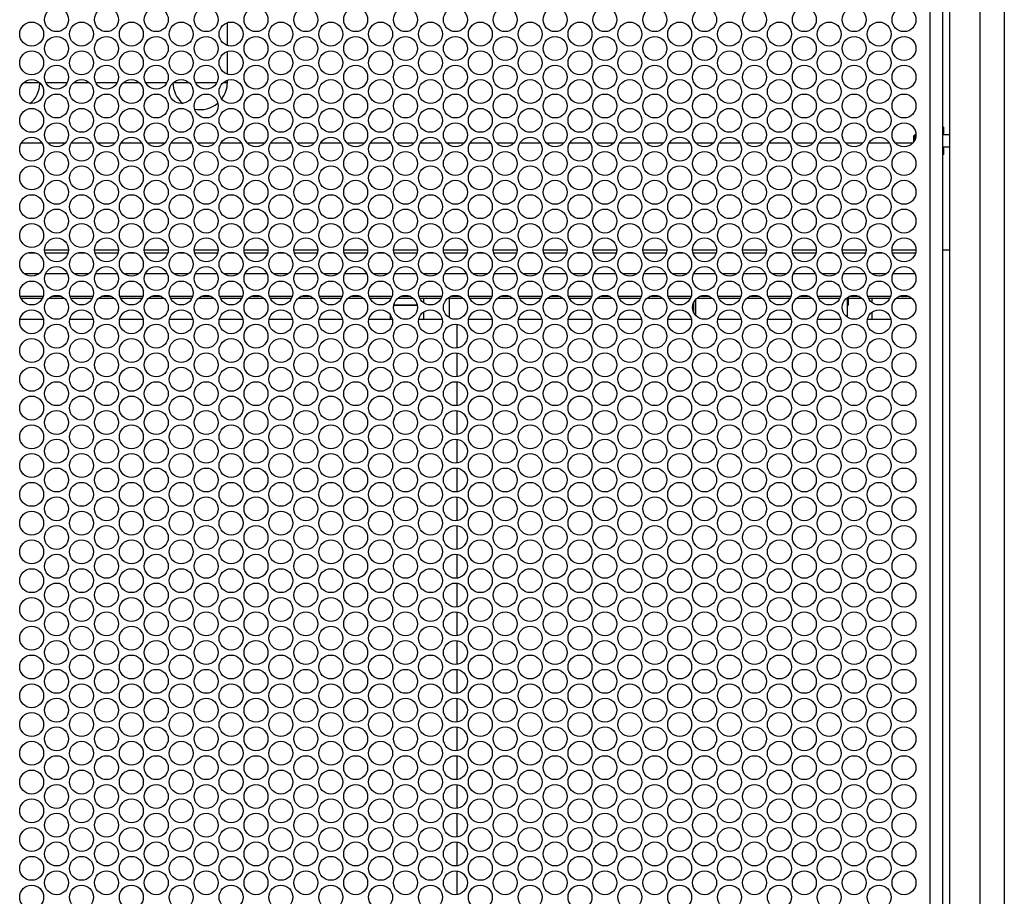
# Model space of a CAD drawing. Units: millimetres. Extents: x 125 to 7300, y 125 to 5128.
# Drawn here: x 2523 to 2849, y 2811 to 3101 of the extents above; entities that cross this region are included whole.
import ezdxf

# ---------------------------------------------------------------- set-up
doc = ezdxf.new("R2010")
doc.units = ezdxf.units.MM
doc.header["$LTSCALE"] = 25

msp = doc.modelspace()

# ---------------------------------------------------------------- linework, layer by layer
at = {"color": 7, "linetype": 'Continuous', "lineweight": 25}
for p, q in [((2840.75, 2263.9), (2840.75, 3347.9)), ((2848.75, 3347.9), (2848.75, 2263.9)), ((2830.75, 2273.9), (2830.75, 3337.9)), ((2828.25, 3332.69), (2828.25, 2279.1)), ((2824.25, 2280.4), (2824.25, 3331.4)), ((2591.75, 3092.49), (2591.75, 3100.02)), ((2591.75, 3082.97), (2591.75, 3090.5)), ((2524.47, 3080.25), (2529.56, 3080.25)), ((2531.69, 3080.25), (2538.82, 3080.25)), ((2540.96, 3080.25), (2546.05, 3080.25)), ((2548.18, 3080.25), (2555.31, 3080.25)), ((2557.45, 3080.25), (2562.54, 3080.25)), ((2564.67, 3080.25), (2571.8, 3080.25)), ((2573.94, 3080.25), (2579.02, 3080.25)), ((2581.16, 3080.25), (2588.29, 3080.25)), ((2590.43, 3080.25), (2591.75, 3080.25)), ((2591.75, 3080.25), (2591.75, 3080.98)), ((2828.25, 3065.4), (2828.7, 3065.4)), ((2828.7, 3063.45), (2828.7, 3065.4)), ((2819.14, 3062.9), (2818.75, 3062.51)), ((2818.75, 3062.51), (2818.75, 3060.57)), ((2819.53, 3062.9), (2819.14, 3062.9)), ((2819.14, 3062.9), (2819.14, 3061.21)), ((2828.61, 3063.28), (2828.25, 3063.28)), ((2828.25, 3063.25), (2828.5, 3063.25)), ((2830.75, 3062.9), (2828.25, 3062.9)), ((2523.64, 3060.25), (2530.39, 3060.25)), ((2532.35, 3060.25), (2538.17, 3060.25)), ((2540.13, 3060.25), (2546.88, 3060.25)), ((2548.84, 3060.25), (2554.66, 3060.25)), ((2556.62, 3060.25), (2563.36, 3060.25)), ((2565.33, 3060.25), (2571.15, 3060.25)), ((2573.11, 3060.25), (2579.85, 3060.25)), ((2581.81, 3060.25), (2587.64, 3060.25)), ((2589.6, 3060.25), (2596.34, 3060.25)), ((2598.3, 3060.25), (2604.13, 3060.25)), ((2606.09, 3060.25), (2612.83, 3060.25)), ((2614.79, 3060.25), (2620.62, 3060.25)), ((2622.58, 3060.25), (2629.32, 3060.25)), ((2631.28, 3060.25), (2637.1, 3060.25)), ((2639.07, 3060.25), (2645.81, 3060.25)), ((2647.77, 3060.25), (2653.59, 3060.25)), ((2655.55, 3060.25), (2662.3, 3060.25)), ((2664.26, 3060.25), (2670.08, 3060.25)), ((2672.04, 3060.25), (2678.79, 3060.25)), ((2680.75, 3060.25), (2686.57, 3060.25)), ((2688.53, 3060.25), (2695.28, 3060.25)), ((2697.24, 3060.25), (2703.06, 3060.25)), ((2705.02, 3060.25), (2711.77, 3060.25)), ((2713.73, 3060.25), (2719.55, 3060.25)), ((2721.51, 3060.25), (2728.26, 3060.25)), ((2730.22, 3060.25), (2736.04, 3060.25)), ((2738, 3060.25), (2744.75, 3060.25)), ((2746.71, 3060.25), (2752.53, 3060.25)), ((2754.49, 3060.25), (2761.23, 3060.25)), ((2763.2, 3060.25), (2769.02, 3060.25)), ((2770.98, 3060.25), (2777.72, 3060.25)), ((2779.68, 3060.25), (2785.51, 3060.25)), ((2787.47, 3060.25), (2794.21, 3060.25)), ((2796.17, 3060.25), (2802, 3060.25)), ((2803.96, 3060.25), (2810.7, 3060.25)), ((2812.66, 3060.25), (2818.48, 3060.25)), ((2828.25, 3058.9), (2830.75, 3058.9)), ((2828.5, 3058.55), (2828.25, 3058.55)), ((2828.25, 3058.51), (2828.61, 3058.51)), ((2828.7, 3056.4), (2828.7, 3058.35)), ((2828.7, 3056.4), (2828.25, 3056.4)), ((2531.3, 3024.9), (2539.22, 3024.9)), ((2547.79, 3024.9), (2555.71, 3024.9)), ((2564.28, 3024.9), (2572.2, 3024.9)), ((2580.77, 3024.9), (2588.69, 3024.9)), ((2597.26, 3024.9), (2605.17, 3024.9)), ((2613.74, 3024.9), (2621.66, 3024.9)), ((2630.23, 3024.9), (2638.15, 3024.9)), ((2646.72, 3024.9), (2654.64, 3024.9)), ((2663.21, 3024.9), (2671.13, 3024.9)), ((2679.7, 3024.9), (2687.62, 3024.9)), ((2696.19, 3024.9), (2704.11, 3024.9)), ((2712.68, 3024.9), (2720.6, 3024.9)), ((2729.17, 3024.9), (2737.09, 3024.9)), ((2745.66, 3024.9), (2753.58, 3024.9)), ((2762.15, 3024.9), (2770.07, 3024.9)), ((2778.64, 3024.9), (2786.56, 3024.9)), ((2795.12, 3024.9), (2803.04, 3024.9)), ((2811.61, 3024.9), (2819.53, 3024.9)), ((2828.25, 3024.9), (2830.75, 3024.9)), ((2529.35, 3016.9), (2524.68, 3016.9)), ((2538.9, 3016.9), (2531.62, 3016.9)), ((2545.84, 3016.9), (2541.17, 3016.9)), ((2555.39, 3016.9), (2548.11, 3016.9)), ((2562.32, 3016.9), (2557.66, 3016.9)), ((2571.88, 3016.9), (2564.6, 3016.9)), ((2578.81, 3016.9), (2574.15, 3016.9)), ((2588.37, 3016.9), (2581.09, 3016.9)), ((2595.3, 3016.9), (2590.64, 3016.9)), ((2604.85, 3016.9), (2597.58, 3016.9)), ((2611.79, 3016.9), (2607.13, 3016.9)), ((2621.34, 3016.9), (2614.06, 3016.9)), ((2628.28, 3016.9), (2623.62, 3016.9)), ((2637.83, 3016.9), (2630.55, 3016.9)), ((2644.77, 3016.9), (2640.11, 3016.9)), ((2654.32, 3016.9), (2647.04, 3016.9)), ((2661.26, 3016.9), (2656.59, 3016.9)), ((2670.81, 3016.9), (2663.53, 3016.9)), ((2677.75, 3016.9), (2673.08, 3016.9)), ((2687.3, 3016.9), (2680.02, 3016.9)), ((2694.24, 3016.9), (2689.57, 3016.9)), ((2703.79, 3016.9), (2696.51, 3016.9)), ((2710.73, 3016.9), (2706.06, 3016.9)), ((2720.28, 3016.9), (2713, 3016.9)), ((2727.22, 3016.9), (2722.55, 3016.9)), ((2736.77, 3016.9), (2729.49, 3016.9)), ((2743.71, 3016.9), (2739.04, 3016.9)), ((2753.26, 3016.9), (2745.98, 3016.9)), ((2760.19, 3016.9), (2755.53, 3016.9)), ((2769.75, 3016.9), (2762.47, 3016.9)), ((2776.68, 3016.9), (2772.02, 3016.9)), ((2786.24, 3016.9), (2778.96, 3016.9)), ((2793.17, 3016.9), (2788.51, 3016.9)), ((2802.72, 3016.9), (2795.44, 3016.9)), ((2809.66, 3016.9), (2805, 3016.9)), ((2819.21, 3016.9), (2811.93, 3016.9)), ((2523.47, 3008.9), (2530.55, 3008.9)), ((2532.9, 3008.9), (2537.67, 3008.9)), ((2539.96, 3008.9), (2547.04, 3008.9)), ((2549.39, 3008.9), (2554.16, 3008.9)), ((2556.45, 3008.9), (2563.52, 3008.9)), ((2565.88, 3008.9), (2570.65, 3008.9)), ((2572.94, 3008.9), (2580.01, 3008.9)), ((2582.36, 3008.9), (2587.14, 3008.9)), ((2589.43, 3008.9), (2596.5, 3008.9)), ((2598.85, 3008.9), (2603.63, 3008.9)), ((2605.91, 3008.9), (2612.99, 3008.9)), ((2615.34, 3008.9), (2620.12, 3008.9)), ((2622.4, 3008.9), (2629.48, 3008.9)), ((2631.83, 3008.9), (2636.61, 3008.9)), ((2638.89, 3008.9), (2645.97, 3008.9)), ((2645.66, 3008.27), (2645.66, 3008.9)), ((2648.41, 3006.4), (2647.03, 3006.4)), ((2648.32, 3008.9), (2653.1, 3008.9)), ((2654.6, 3006.4), (2648.41, 3006.4)), ((2655.38, 3008.9), (2662.46, 3008.9)), ((2656.73, 3007.28), (2656.73, 3008.9)), ((2664.81, 3008.9), (2669.58, 3008.9)), ((2665.1, 3009.19), (2665.1, 3002.44)), ((2671.87, 3008.9), (2678.95, 3008.9)), ((2681.3, 3008.9), (2686.07, 3008.9)), ((2688.36, 3008.9), (2695.44, 3008.9)), ((2697.79, 3008.9), (2702.56, 3008.9)), ((2704.85, 3008.9), (2711.93, 3008.9)), ((2714.28, 3008.9), (2719.05, 3008.9)), ((2721.34, 3008.9), (2728.42, 3008.9)), ((2730.77, 3008.9), (2735.54, 3008.9)), ((2737.83, 3008.9), (2744.9, 3008.9)), ((2745.99, 3007.4), (2745.99, 3004.23)), ((2746.68, 3003.16), (2746.68, 3008.47)), ((2747.26, 3008.9), (2752.03, 3008.9)), ((2754.32, 3008.9), (2761.39, 3008.9)), ((2763.74, 3008.9), (2768.52, 3008.9)), ((2770.81, 3008.9), (2777.88, 3008.9)), ((2780.23, 3008.9), (2785.01, 3008.9)), ((2787.3, 3008.9), (2794.37, 3008.9)), ((2796.72, 3008.9), (2801.5, 3008.9)), ((2796.93, 3002.5), (2796.93, 3009.13)), ((2797.16, 3006.7), (2797.16, 3008.9)), ((2803.78, 3008.9), (2810.86, 3008.9)), ((2804.95, 3008.9), (2804.95, 3007.41)), ((2813.21, 3008.9), (2817.99, 3008.9)), ((2645.66, 3001.76), (2645.66, 3003.36)), ((2804.95, 3004.22), (2804.95, 3001.76)), ((2530.91, 3001.76), (2523.12, 3001.76)), ((2547.4, 3001.76), (2539.61, 3001.76)), ((2563.89, 3001.76), (2556.09, 3001.76)), ((2580.38, 3001.76), (2572.58, 3001.76)), ((2596.87, 3001.76), (2589.07, 3001.76)), ((2613.36, 3001.76), (2605.56, 3001.76)), ((2629.85, 3001.76), (2622.05, 3001.76)), ((2645.66, 3001.76), (2638.54, 3001.76)), ((2646.34, 3001.76), (2645.66, 3001.76)), ((2656.62, 3001.76), (2655.03, 3001.76)), ((2662.82, 3001.76), (2656.62, 3001.76)), ((2667.73, 2992.37), (2667.73, 3000.22)), ((2679.31, 3001.76), (2671.52, 3001.76)), ((2695.8, 3001.76), (2688.01, 3001.76)), ((2712.29, 3001.76), (2704.5, 3001.76)), ((2728.78, 3001.76), (2720.99, 3001.76)), ((2745.27, 3001.76), (2737.47, 3001.76)), ((2761.76, 3001.76), (2753.96, 3001.76)), ((2778.25, 3001.76), (2770.45, 3001.76)), ((2794.74, 3001.76), (2786.94, 3001.76)), ((2804.95, 3001.76), (2803.43, 3001.76)), ((2811.23, 3001.76), (2804.95, 3001.76)), ((2667.73, 2982.85), (2667.73, 2990.7)), ((2667.73, 2973.33), (2667.73, 2981.18)), ((2667.73, 2963.81), (2667.73, 2971.66)), ((2667.73, 2954.29), (2667.73, 2962.14)), ((2667.73, 2944.77), (2667.73, 2952.62)), ((2667.73, 2935.25), (2667.73, 2943.1)), ((2667.73, 2925.73), (2667.73, 2933.58)), ((2667.73, 2916.21), (2667.73, 2924.06)), ((2667.73, 2906.69), (2667.73, 2914.54)), ((2667.73, 2897.17), (2667.73, 2905.02)), ((2667.73, 2887.65), (2667.73, 2895.5)), ((2667.73, 2878.13), (2667.73, 2885.98)), ((2667.73, 2868.61), (2667.73, 2876.46)), ((2667.73, 2859.09), (2667.73, 2866.94)), ((2667.73, 2849.57), (2667.73, 2857.42)), ((2667.73, 2840.05), (2667.73, 2847.9)), ((2667.73, 2830.53), (2667.73, 2838.38)), ((2667.73, 2821.01), (2667.73, 2828.86)), ((2667.73, 2811.49), (2667.73, 2819.34))]:
    msp.add_line(p, q, dxfattribs=at)
at = {"color": 8, "linetype": 'Continuous', "lineweight": 25}
for p, q in [((2525.96, 3023.91), (2528.07, 3023.91)), ((2531.41, 3023.91), (2539.1, 3023.91)), ((2542.45, 3023.91), (2544.56, 3023.91)), ((2547.9, 3023.91), (2555.59, 3023.91)), ((2558.94, 3023.91), (2561.05, 3023.91)), ((2564.39, 3023.91), (2572.08, 3023.91)), ((2575.43, 3023.91), (2577.53, 3023.91)), ((2580.88, 3023.91), (2588.57, 3023.91)), ((2591.92, 3023.91), (2594.02, 3023.91)), ((2597.37, 3023.91), (2605.06, 3023.91)), ((2608.41, 3023.91), (2610.51, 3023.91)), ((2613.86, 3023.91), (2621.55, 3023.91)), ((2624.9, 3023.91), (2627, 3023.91)), ((2630.35, 3023.91), (2638.04, 3023.91)), ((2641.38, 3023.91), (2643.49, 3023.91)), ((2646.84, 3023.91), (2654.53, 3023.91)), ((2657.87, 3023.91), (2659.98, 3023.91)), ((2663.33, 3023.91), (2671.02, 3023.91)), ((2674.36, 3023.91), (2676.47, 3023.91)), ((2679.81, 3023.91), (2687.51, 3023.91)), ((2690.85, 3023.91), (2692.96, 3023.91)), ((2696.3, 3023.91), (2704, 3023.91)), ((2707.34, 3023.91), (2709.45, 3023.91)), ((2712.79, 3023.91), (2720.49, 3023.91)), ((2723.83, 3023.91), (2725.94, 3023.91)), ((2729.28, 3023.91), (2736.97, 3023.91)), ((2740.32, 3023.91), (2742.43, 3023.91)), ((2745.77, 3023.91), (2753.46, 3023.91)), ((2756.81, 3023.91), (2758.91, 3023.91)), ((2762.26, 3023.91), (2769.95, 3023.91)), ((2773.3, 3023.91), (2775.4, 3023.91)), ((2778.75, 3023.91), (2786.44, 3023.91)), ((2789.79, 3023.91), (2791.89, 3023.91)), ((2795.24, 3023.91), (2802.93, 3023.91)), ((2806.28, 3023.91), (2808.38, 3023.91)), ((2811.73, 3023.91), (2819.42, 3023.91)), ((2530.79, 3009.39), (2523.24, 3009.39)), ((2536.97, 3009.39), (2533.55, 3009.39)), ((2547.28, 3009.39), (2539.73, 3009.39)), ((2553.46, 3009.39), (2550.04, 3009.39)), ((2563.77, 3009.39), (2556.21, 3009.39)), ((2569.95, 3009.39), (2566.53, 3009.39)), ((2580.26, 3009.39), (2572.7, 3009.39)), ((2586.44, 3009.39), (2583.01, 3009.39)), ((2596.75, 3009.39), (2589.19, 3009.39)), ((2602.93, 3009.39), (2599.5, 3009.39)), ((2613.24, 3009.39), (2605.68, 3009.39)), ((2619.42, 3009.39), (2615.99, 3009.39)), ((2629.73, 3009.39), (2622.17, 3009.39)), ((2635.9, 3009.39), (2632.48, 3009.39)), ((2646.22, 3009.39), (2638.66, 3009.39)), ((2646.82, 3006.7), (2648.2, 3006.7)), ((2648.2, 3006.7), (2654.54, 3006.7)), ((2652.39, 3009.39), (2648.97, 3009.39)), ((2662.7, 3009.39), (2655.15, 3009.39)), ((2668.88, 3009.39), (2665.46, 3009.39)), ((2679.19, 3009.39), (2671.64, 3009.39)), ((2685.37, 3009.39), (2681.95, 3009.39)), ((2695.68, 3009.39), (2688.13, 3009.39)), ((2701.86, 3009.39), (2698.44, 3009.39)), ((2712.17, 3009.39), (2704.62, 3009.39)), ((2718.35, 3009.39), (2714.93, 3009.39)), ((2728.66, 3009.39), (2721.11, 3009.39)), ((2734.84, 3009.39), (2731.42, 3009.39)), ((2745.15, 3009.39), (2737.6, 3009.39)), ((2751.33, 3009.39), (2747.91, 3009.39)), ((2761.64, 3009.39), (2754.08, 3009.39)), ((2767.82, 3009.39), (2764.4, 3009.39)), ((2778.13, 3009.39), (2770.57, 3009.39)), ((2784.31, 3009.39), (2780.88, 3009.39)), ((2794.62, 3009.39), (2787.06, 3009.39)), ((2796.93, 3006.7), (2797.16, 3006.7)), ((2800.8, 3009.39), (2797.37, 3009.39)), ((2811.11, 3009.39), (2803.55, 3009.39)), ((2817.28, 3009.39), (2813.86, 3009.39)), ((2656.62, 3004.28), (2656.62, 3001.76))]:
    msp.add_line(p, q, dxfattribs=at)
at = {"color": 7, "linetype": 'Continuous', "lineweight": 25}
for centre in [(2535.26, 3101.02), (2551.75, 3101.02), (2568.24, 3101.02), (2584.73, 3101.02), (2601.22, 3101.02), (2617.7, 3101.02), (2634.19, 3101.02), (2650.68, 3101.02), (2667.17, 3101.02), (2683.66, 3101.02), (2700.15, 3101.02), (2716.64, 3101.02), (2733.13, 3101.02), (2749.62, 3101.02), (2766.11, 3101.02), (2782.6, 3101.02), (2799.08, 3101.02), (2815.57, 3101.02), (2527.01, 3096.26), (2543.5, 3096.26), (2559.99, 3096.26), (2576.48, 3096.26), (2592.97, 3096.26), (2609.46, 3096.26), (2625.95, 3096.26), (2642.44, 3096.26), (2658.93, 3096.26), (2675.42, 3096.26), (2691.91, 3096.26), (2708.39, 3096.26), (2724.88, 3096.26), (2741.37, 3096.26), (2757.86, 3096.26), (2774.35, 3096.26), (2790.84, 3096.26), (2807.33, 3096.26), (2535.26, 3091.5), (2551.75, 3091.5), (2568.24, 3091.5), (2584.73, 3091.5), (2601.22, 3091.5), (2617.7, 3091.5), (2634.19, 3091.5), (2650.68, 3091.5), (2667.17, 3091.5), (2683.66, 3091.5), (2700.15, 3091.5), (2716.64, 3091.5), (2733.13, 3091.5), (2749.62, 3091.5), (2766.11, 3091.5), (2782.6, 3091.5), (2799.08, 3091.5), (2815.57, 3091.5), (2527.01, 3086.74), (2543.5, 3086.74), (2559.99, 3086.74), (2576.48, 3086.74), (2592.97, 3086.74), (2609.46, 3086.74), (2625.95, 3086.74), (2642.44, 3086.74), (2658.93, 3086.74), (2675.42, 3086.74), (2691.91, 3086.74), (2708.39, 3086.74), (2724.88, 3086.74), (2741.37, 3086.74), (2757.86, 3086.74), (2774.35, 3086.74), (2790.84, 3086.74), (2807.33, 3086.74), (2535.26, 3081.98), (2551.75, 3081.98), (2568.24, 3081.98), (2584.73, 3081.98), (2601.22, 3081.98), (2617.7, 3081.98), (2634.19, 3081.98), (2650.68, 3081.98), (2667.17, 3081.98), (2683.66, 3081.98), (2700.15, 3081.98), (2716.64, 3081.98), (2733.13, 3081.98), (2749.62, 3081.98), (2766.11, 3081.98), (2782.6, 3081.98), (2799.08, 3081.98), (2815.57, 3081.98), (2527.01, 3077.22), (2543.5, 3077.22), (2559.99, 3077.22), (2576.48, 3077.22), (2592.97, 3077.22), (2609.46, 3077.22), (2625.95, 3077.22), (2642.44, 3077.22), (2658.93, 3077.22), (2675.42, 3077.22), (2691.91, 3077.22), (2708.39, 3077.22), (2724.88, 3077.22), (2741.37, 3077.22), (2757.86, 3077.22), (2774.35, 3077.22), (2790.84, 3077.22), (2807.33, 3077.22), (2535.26, 3072.46), (2551.75, 3072.46), (2568.24, 3072.46), (2584.73, 3072.46), (2601.22, 3072.46), (2617.7, 3072.46), (2634.19, 3072.46), (2650.68, 3072.46), (2667.17, 3072.46), (2683.66, 3072.46), (2700.15, 3072.46), (2716.64, 3072.46), (2733.13, 3072.46), (2749.62, 3072.46), (2766.11, 3072.46), (2782.6, 3072.46), (2799.08, 3072.46), (2815.57, 3072.46), (2527.01, 3067.7), (2543.5, 3067.7), (2559.99, 3067.7), (2576.48, 3067.7), (2592.97, 3067.7), (2609.46, 3067.7), (2625.95, 3067.7), (2642.44, 3067.7), (2658.93, 3067.7), (2675.42, 3067.7), (2691.91, 3067.7), (2708.39, 3067.7), (2724.88, 3067.7), (2741.37, 3067.7), (2757.86, 3067.7), (2774.35, 3067.7), (2790.84, 3067.7), (2807.33, 3067.7), (2535.26, 3062.94), (2551.75, 3062.94), (2568.24, 3062.94), (2584.73, 3062.94), (2601.22, 3062.94), (2617.7, 3062.94), (2634.19, 3062.94), (2650.68, 3062.94), (2667.17, 3062.94), (2683.66, 3062.94), (2700.15, 3062.94), (2716.64, 3062.94), (2733.13, 3062.94), (2749.62, 3062.94), (2766.11, 3062.94), (2782.6, 3062.94), (2799.08, 3062.94), (2815.57, 3062.94), (2527.01, 3058.18), (2543.5, 3058.18), (2559.99, 3058.18), (2576.48, 3058.18), (2592.97, 3058.18), (2609.46, 3058.18), (2625.95, 3058.18), (2642.44, 3058.18), (2658.93, 3058.18), (2675.42, 3058.18), (2691.91, 3058.18), (2708.39, 3058.18), (2724.88, 3058.18), (2741.37, 3058.18), (2757.86, 3058.18), (2774.35, 3058.18), (2790.84, 3058.18), (2807.33, 3058.18), (2535.26, 3053.42), (2551.75, 3053.42), (2568.24, 3053.42), (2584.73, 3053.42), (2601.22, 3053.42), (2617.7, 3053.42), (2634.19, 3053.42), (2650.68, 3053.42), (2667.17, 3053.42), (2683.66, 3053.42), (2700.15, 3053.42), (2716.64, 3053.42), (2733.13, 3053.42), (2749.62, 3053.42), (2766.11, 3053.42), (2782.6, 3053.42), (2799.08, 3053.42), (2815.57, 3053.42), (2527.01, 3048.66), (2543.5, 3048.66), (2559.99, 3048.66), (2576.48, 3048.66), (2592.97, 3048.66), (2609.46, 3048.66), (2625.95, 3048.66), (2642.44, 3048.66), (2658.93, 3048.66), (2675.42, 3048.66), (2691.91, 3048.66), (2708.39, 3048.66), (2724.88, 3048.66), (2741.37, 3048.66), (2757.86, 3048.66), (2774.35, 3048.66), (2790.84, 3048.66), (2807.33, 3048.66), (2535.26, 3043.9), (2551.75, 3043.9), (2568.24, 3043.9), (2584.73, 3043.9), (2601.22, 3043.9), (2617.7, 3043.9), (2634.19, 3043.9), (2650.68, 3043.9), (2667.17, 3043.9), (2683.66, 3043.9), (2700.15, 3043.9), (2716.64, 3043.9), (2733.13, 3043.9), (2749.62, 3043.9), (2766.11, 3043.9), (2782.6, 3043.9), (2799.08, 3043.9), (2815.57, 3043.9), (2527.01, 3039.14), (2543.5, 3039.14), (2559.99, 3039.14), (2576.48, 3039.14), (2592.97, 3039.14), (2609.46, 3039.14), (2625.95, 3039.14), (2642.44, 3039.14), (2658.93, 3039.14), (2675.42, 3039.14), (2691.91, 3039.14), (2708.39, 3039.14), (2724.88, 3039.14), (2741.37, 3039.14), (2757.86, 3039.14), (2774.35, 3039.14), (2790.84, 3039.14), (2807.33, 3039.14), (2535.26, 3034.38), (2551.75, 3034.38), (2568.24, 3034.38), (2584.73, 3034.38), (2601.22, 3034.38), (2617.7, 3034.38), (2634.19, 3034.38), (2650.68, 3034.38), (2667.17, 3034.38), (2683.66, 3034.38), (2700.15, 3034.38), (2716.64, 3034.38), (2733.13, 3034.38), (2749.62, 3034.38), (2766.11, 3034.38), (2782.6, 3034.38), (2799.08, 3034.38), (2815.57, 3034.38), (2527.01, 3029.62), (2543.5, 3029.62), (2559.99, 3029.62), (2576.48, 3029.62), (2592.97, 3029.62), (2609.46, 3029.62), (2625.95, 3029.62), (2642.44, 3029.62), (2658.93, 3029.62), (2675.42, 3029.62), (2691.91, 3029.62), (2708.39, 3029.62), (2724.88, 3029.62), (2741.37, 3029.62), (2757.86, 3029.62), (2774.35, 3029.62), (2790.84, 3029.62), (2807.33, 3029.62), (2535.26, 3024.86), (2551.75, 3024.86), (2568.24, 3024.86), (2584.73, 3024.86), (2601.22, 3024.86), (2617.7, 3024.86), (2634.19, 3024.86), (2650.68, 3024.86), (2667.17, 3024.86), (2683.66, 3024.86), (2700.15, 3024.86), (2716.64, 3024.86), (2733.13, 3024.86), (2749.62, 3024.86), (2766.11, 3024.86), (2782.6, 3024.86), (2799.08, 3024.86), (2815.57, 3024.86), (2527.01, 3020.1), (2543.5, 3020.1), (2559.99, 3020.1), (2576.48, 3020.1), (2592.97, 3020.1), (2609.46, 3020.1), (2625.95, 3020.1), (2642.44, 3020.1), (2658.93, 3020.1), (2675.42, 3020.1), (2691.91, 3020.1), (2708.39, 3020.1), (2724.88, 3020.1), (2741.37, 3020.1), (2757.86, 3020.1), (2774.35, 3020.1), (2790.84, 3020.1), (2807.33, 3020.1), (2535.26, 3015.34), (2551.75, 3015.34), (2568.24, 3015.34), (2584.73, 3015.34), (2601.22, 3015.34), (2617.7, 3015.34), (2634.19, 3015.34), (2650.68, 3015.34), (2667.17, 3015.34), (2683.66, 3015.34), (2700.15, 3015.34), (2716.64, 3015.34), (2733.13, 3015.34), (2749.62, 3015.34), (2766.11, 3015.34), (2782.6, 3015.34), (2799.08, 3015.34), (2815.57, 3015.34), (2527.01, 3010.58), (2543.5, 3010.58), (2559.99, 3010.58), (2576.48, 3010.58), (2592.97, 3010.58), (2609.46, 3010.58), (2625.95, 3010.58), (2642.44, 3010.58), (2658.93, 3010.58), (2675.42, 3010.58), (2691.91, 3010.58), (2708.39, 3010.58), (2724.88, 3010.58), (2741.37, 3010.58), (2757.86, 3010.58), (2774.35, 3010.58), (2790.84, 3010.58), (2807.33, 3010.58), (2535.26, 3005.82), (2551.75, 3005.82), (2568.24, 3005.82), (2584.73, 3005.82), (2601.22, 3005.82), (2617.7, 3005.82), (2634.19, 3005.82), (2650.68, 3005.82), (2667.17, 3005.82), (2683.66, 3005.82), (2700.15, 3005.82), (2716.64, 3005.82), (2733.13, 3005.82), (2749.62, 3005.82), (2766.11, 3005.82), (2782.6, 3005.82), (2799.08, 3005.82), (2815.57, 3005.82), (2527.01, 3001.06), (2543.5, 3001.06), (2559.99, 3001.06), (2576.48, 3001.06), (2592.97, 3001.06), (2609.46, 3001.06), (2625.95, 3001.06), (2642.44, 3001.06), (2658.93, 3001.06), (2675.42, 3001.06), (2691.91, 3001.06), (2708.39, 3001.06), (2724.88, 3001.06), (2741.37, 3001.06), (2757.86, 3001.06), (2774.35, 3001.06), (2790.84, 3001.06), (2807.33, 3001.06), (2535.26, 2996.3), (2551.75, 2996.3), (2568.24, 2996.3), (2584.73, 2996.3), (2601.22, 2996.3), (2617.7, 2996.3), (2634.19, 2996.3), (2650.68, 2996.3), (2667.17, 2996.3), (2683.66, 2996.3), (2700.15, 2996.3), (2716.64, 2996.3), (2733.13, 2996.3), (2749.62, 2996.3), (2766.11, 2996.3), (2782.6, 2996.3), (2799.08, 2996.3), (2815.57, 2996.3), (2527.01, 2991.54), (2543.5, 2991.54), (2559.99, 2991.54), (2576.48, 2991.54), (2592.97, 2991.54), (2609.46, 2991.54), (2625.95, 2991.54), (2642.44, 2991.54), (2658.93, 2991.54), (2675.42, 2991.54), (2691.91, 2991.54), (2708.39, 2991.54), (2724.88, 2991.54), (2741.37, 2991.54), (2757.86, 2991.54), (2774.35, 2991.54), (2790.84, 2991.54), (2807.33, 2991.54), (2535.26, 2986.78), (2551.75, 2986.78), (2568.24, 2986.78), (2584.73, 2986.78), (2601.22, 2986.78), (2617.7, 2986.78), (2634.19, 2986.78), (2650.68, 2986.78), (2667.17, 2986.78), (2683.66, 2986.78), (2700.15, 2986.78), (2716.64, 2986.78), (2733.13, 2986.78), (2749.62, 2986.78), (2766.11, 2986.78), (2782.6, 2986.78), (2799.08, 2986.78), (2815.57, 2986.78), (2527.01, 2982.02), (2543.5, 2982.02), (2559.99, 2982.02), (2576.48, 2982.02), (2592.97, 2982.02), (2609.46, 2982.02), (2625.95, 2982.02), (2642.44, 2982.02), (2658.93, 2982.02), (2675.42, 2982.02), (2691.91, 2982.02), (2708.39, 2982.02), (2724.88, 2982.02), (2741.37, 2982.02), (2757.86, 2982.02), (2774.35, 2982.02), (2790.84, 2982.02), (2807.33, 2982.02), (2535.26, 2977.26), (2551.75, 2977.26), (2568.24, 2977.26), (2584.73, 2977.26), (2601.22, 2977.26), (2617.7, 2977.26), (2634.19, 2977.26), (2650.68, 2977.26), (2667.17, 2977.26), (2683.66, 2977.26), (2700.15, 2977.26), (2716.64, 2977.26), (2733.13, 2977.26), (2749.62, 2977.26), (2766.11, 2977.26), (2782.6, 2977.26), (2799.08, 2977.26), (2815.57, 2977.26), (2527.01, 2972.5), (2543.5, 2972.5), (2559.99, 2972.5), (2576.48, 2972.5), (2592.97, 2972.5), (2609.46, 2972.5), (2625.95, 2972.5), (2642.44, 2972.5), (2658.93, 2972.5), (2675.42, 2972.5), (2691.91, 2972.5), (2708.39, 2972.5), (2724.88, 2972.5), (2741.37, 2972.5), (2757.86, 2972.5), (2774.35, 2972.5), (2790.84, 2972.5), (2807.33, 2972.5), (2535.26, 2967.74), (2551.75, 2967.74), (2568.24, 2967.74), (2584.73, 2967.74), (2601.22, 2967.74), (2617.7, 2967.74), (2634.19, 2967.74), (2650.68, 2967.74), (2667.17, 2967.74), (2683.66, 2967.74), (2700.15, 2967.74), (2716.64, 2967.74), (2733.13, 2967.74), (2749.62, 2967.74), (2766.11, 2967.74), (2782.6, 2967.74), (2799.08, 2967.74), (2815.57, 2967.74), (2527.01, 2962.98), (2543.5, 2962.98), (2559.99, 2962.98), (2576.48, 2962.98), (2592.97, 2962.98), (2609.46, 2962.98), (2625.95, 2962.98), (2642.44, 2962.98), (2658.93, 2962.98), (2675.42, 2962.98), (2691.91, 2962.98), (2708.39, 2962.98), (2724.88, 2962.98), (2741.37, 2962.98), (2757.86, 2962.98), (2774.35, 2962.98), (2790.84, 2962.98), (2807.33, 2962.98), (2535.26, 2958.22), (2551.75, 2958.22), (2568.24, 2958.22), (2584.73, 2958.22), (2601.22, 2958.22), (2617.7, 2958.22), (2634.19, 2958.22), (2650.68, 2958.22), (2667.17, 2958.22), (2683.66, 2958.22), (2700.15, 2958.22), (2716.64, 2958.22), (2733.13, 2958.22), (2749.62, 2958.22), (2766.11, 2958.22), (2782.6, 2958.22), (2799.08, 2958.22), (2815.57, 2958.22), (2527.01, 2953.46), (2543.5, 2953.46), (2559.99, 2953.46), (2576.48, 2953.46), (2592.97, 2953.46), (2609.46, 2953.46), (2625.95, 2953.46), (2642.44, 2953.46), (2658.93, 2953.46), (2675.42, 2953.46), (2691.91, 2953.46), (2708.39, 2953.46), (2724.88, 2953.46), (2741.37, 2953.46), (2757.86, 2953.46), (2774.35, 2953.46), (2790.84, 2953.46), (2807.33, 2953.46), (2535.26, 2948.7), (2551.75, 2948.7), (2568.24, 2948.7), (2584.73, 2948.7), (2601.22, 2948.7), (2617.7, 2948.7), (2634.19, 2948.7), (2650.68, 2948.7), (2667.17, 2948.7), (2683.66, 2948.7), (2700.15, 2948.7), (2716.64, 2948.7), (2733.13, 2948.7), (2749.62, 2948.7), (2766.11, 2948.7), (2782.6, 2948.7), (2799.08, 2948.7), (2815.57, 2948.7), (2527.01, 2943.94), (2543.5, 2943.94), (2559.99, 2943.94), (2576.48, 2943.94), (2592.97, 2943.94), (2609.46, 2943.94), (2625.95, 2943.94), (2642.44, 2943.94), (2658.93, 2943.94), (2675.42, 2943.94), (2691.91, 2943.94), (2708.39, 2943.94), (2724.88, 2943.94), (2741.37, 2943.94), (2757.86, 2943.94), (2774.35, 2943.94), (2790.84, 2943.94), (2807.33, 2943.94), (2535.26, 2939.18), (2551.75, 2939.18), (2568.24, 2939.18), (2584.73, 2939.18), (2601.22, 2939.18), (2617.7, 2939.18), (2634.19, 2939.18), (2650.68, 2939.18), (2667.17, 2939.18), (2683.66, 2939.18), (2700.15, 2939.18), (2716.64, 2939.18), (2733.13, 2939.18), (2749.62, 2939.18), (2766.11, 2939.18), (2782.6, 2939.18), (2799.08, 2939.18), (2815.57, 2939.18), (2527.01, 2934.42), (2543.5, 2934.42), (2559.99, 2934.42), (2576.48, 2934.42), (2592.97, 2934.42), (2609.46, 2934.42), (2625.95, 2934.42), (2642.44, 2934.42), (2658.93, 2934.42), (2675.42, 2934.42), (2691.91, 2934.42), (2708.39, 2934.42), (2724.88, 2934.42), (2741.37, 2934.42), (2757.86, 2934.42), (2774.35, 2934.42), (2790.84, 2934.42), (2807.33, 2934.42), (2535.26, 2929.66), (2551.75, 2929.66), (2568.24, 2929.66), (2584.73, 2929.66), (2601.22, 2929.66), (2617.7, 2929.66), (2634.19, 2929.66), (2650.68, 2929.66), (2667.17, 2929.66), (2683.66, 2929.66), (2700.15, 2929.66), (2716.64, 2929.66), (2733.13, 2929.66), (2749.62, 2929.66), (2766.11, 2929.66), (2782.6, 2929.66), (2799.08, 2929.66), (2815.57, 2929.66), (2527.01, 2924.9), (2543.5, 2924.9), (2559.99, 2924.9), (2576.48, 2924.9), (2592.97, 2924.9), (2609.46, 2924.9), (2625.95, 2924.9), (2642.44, 2924.9), (2658.93, 2924.9), (2675.42, 2924.9), (2691.91, 2924.9), (2708.39, 2924.9), (2724.88, 2924.9), (2741.37, 2924.9), (2757.86, 2924.9), (2774.35, 2924.9), (2790.84, 2924.9), (2807.33, 2924.9), (2535.26, 2920.14), (2551.75, 2920.14), (2568.24, 2920.14), (2584.73, 2920.14), (2601.22, 2920.14), (2617.7, 2920.14), (2634.19, 2920.14), (2650.68, 2920.14), (2667.17, 2920.14), (2683.66, 2920.14), (2700.15, 2920.14), (2716.64, 2920.14), (2733.13, 2920.14), (2749.62, 2920.14), (2766.11, 2920.14), (2782.6, 2920.14), (2799.08, 2920.14), (2815.57, 2920.14), (2527.01, 2915.38), (2543.5, 2915.38), (2559.99, 2915.38), (2576.48, 2915.38), (2592.97, 2915.38), (2609.46, 2915.38), (2625.95, 2915.38), (2642.44, 2915.38), (2658.93, 2915.38), (2675.42, 2915.38), (2691.91, 2915.38), (2708.39, 2915.38), (2724.88, 2915.38), (2741.37, 2915.38), (2757.86, 2915.38), (2774.35, 2915.38), (2790.84, 2915.38), (2807.33, 2915.38), (2535.26, 2910.62), (2551.75, 2910.62), (2568.24, 2910.62), (2584.73, 2910.62), (2601.22, 2910.62), (2617.7, 2910.62), (2634.19, 2910.62), (2650.68, 2910.62), (2667.17, 2910.62), (2683.66, 2910.62), (2700.15, 2910.62), (2716.64, 2910.62), (2733.13, 2910.62), (2749.62, 2910.62), (2766.11, 2910.62), (2782.6, 2910.62), (2799.08, 2910.62), (2815.57, 2910.62), (2527.01, 2905.86), (2543.5, 2905.86), (2559.99, 2905.86), (2576.48, 2905.86), (2592.97, 2905.86), (2609.46, 2905.86), (2625.95, 2905.86), (2642.44, 2905.86), (2658.93, 2905.86), (2675.42, 2905.86), (2691.91, 2905.86), (2708.39, 2905.86), (2724.88, 2905.86), (2741.37, 2905.86), (2757.86, 2905.86), (2774.35, 2905.86), (2790.84, 2905.86), (2807.33, 2905.86), (2535.26, 2901.1), (2551.75, 2901.1), (2568.24, 2901.1), (2584.73, 2901.1), (2601.22, 2901.1), (2617.7, 2901.1), (2634.19, 2901.1), (2650.68, 2901.1), (2667.17, 2901.1), (2683.66, 2901.1), (2700.15, 2901.1), (2716.64, 2901.1), (2733.13, 2901.1), (2749.62, 2901.1), (2766.11, 2901.1), (2782.6, 2901.1), (2799.08, 2901.1), (2815.57, 2901.1), (2527.01, 2896.34), (2543.5, 2896.34), (2559.99, 2896.34), (2576.48, 2896.34), (2592.97, 2896.34), (2609.46, 2896.34), (2625.95, 2896.34), (2642.44, 2896.34), (2658.93, 2896.34), (2675.42, 2896.34), (2691.91, 2896.34), (2708.39, 2896.34), (2724.88, 2896.34), (2741.37, 2896.34), (2757.86, 2896.34), (2774.35, 2896.34), (2790.84, 2896.34), (2807.33, 2896.34), (2535.26, 2891.58), (2551.75, 2891.58), (2568.24, 2891.58), (2584.73, 2891.58), (2601.22, 2891.58), (2617.7, 2891.58), (2634.19, 2891.58), (2650.68, 2891.58), (2667.17, 2891.58), (2683.66, 2891.58), (2700.15, 2891.58), (2716.64, 2891.58), (2733.13, 2891.58), (2749.62, 2891.58), (2766.11, 2891.58), (2782.6, 2891.58), (2799.08, 2891.58), (2815.57, 2891.58), (2527.01, 2886.82), (2543.5, 2886.82), (2559.99, 2886.82), (2576.48, 2886.82), (2592.97, 2886.82), (2609.46, 2886.82), (2625.95, 2886.82), (2642.44, 2886.82), (2658.93, 2886.82), (2675.42, 2886.82), (2691.91, 2886.82), (2708.39, 2886.82), (2724.88, 2886.82), (2741.37, 2886.82), (2757.86, 2886.82), (2774.35, 2886.82), (2790.84, 2886.82), (2807.33, 2886.82), (2535.26, 2882.06), (2551.75, 2882.06), (2568.24, 2882.06), (2584.73, 2882.06), (2601.22, 2882.06), (2617.7, 2882.06), (2634.19, 2882.06), (2650.68, 2882.06), (2667.17, 2882.06), (2683.66, 2882.06), (2700.15, 2882.06), (2716.64, 2882.06), (2733.13, 2882.06), (2749.62, 2882.06), (2766.11, 2882.06), (2782.6, 2882.06), (2799.08, 2882.06), (2815.57, 2882.06), (2527.01, 2877.3), (2543.5, 2877.3), (2559.99, 2877.3), (2576.48, 2877.3), (2592.97, 2877.3), (2609.46, 2877.3), (2625.95, 2877.3), (2642.44, 2877.3), (2658.93, 2877.3), (2675.42, 2877.3), (2691.91, 2877.3), (2708.39, 2877.3), (2724.88, 2877.3), (2741.37, 2877.3), (2757.86, 2877.3), (2774.35, 2877.3), (2790.84, 2877.3), (2807.33, 2877.3), (2535.26, 2872.54), (2551.75, 2872.54), (2568.24, 2872.54), (2584.73, 2872.54), (2601.22, 2872.54), (2617.7, 2872.54), (2634.19, 2872.54), (2650.68, 2872.54), (2667.17, 2872.54), (2683.66, 2872.54), (2700.15, 2872.54), (2716.64, 2872.54), (2733.13, 2872.54), (2749.62, 2872.54), (2766.11, 2872.54), (2782.6, 2872.54), (2799.08, 2872.54), (2815.57, 2872.54), (2527.01, 2867.78), (2543.5, 2867.78), (2559.99, 2867.78), (2576.48, 2867.78), (2592.97, 2867.78), (2609.46, 2867.78), (2625.95, 2867.78), (2642.44, 2867.78), (2658.93, 2867.78), (2675.42, 2867.78), (2691.91, 2867.78), (2708.39, 2867.78), (2724.88, 2867.78), (2741.37, 2867.78), (2757.86, 2867.78), (2774.35, 2867.78), (2790.84, 2867.78), (2807.33, 2867.78), (2535.26, 2863.02), (2551.75, 2863.02), (2568.24, 2863.02), (2584.73, 2863.02), (2601.22, 2863.02), (2617.7, 2863.02), (2634.19, 2863.02), (2650.68, 2863.02), (2667.17, 2863.02), (2683.66, 2863.02), (2700.15, 2863.02), (2716.64, 2863.02), (2733.13, 2863.02), (2749.62, 2863.02), (2766.11, 2863.02), (2782.6, 2863.02), (2799.08, 2863.02), (2815.57, 2863.02), (2527.01, 2858.26), (2543.5, 2858.26), (2559.99, 2858.26), (2576.48, 2858.26), (2592.97, 2858.26), (2609.46, 2858.26), (2625.95, 2858.26), (2642.44, 2858.26), (2658.93, 2858.26), (2675.42, 2858.26), (2691.91, 2858.26), (2708.39, 2858.26), (2724.88, 2858.26), (2741.37, 2858.26), (2757.86, 2858.26), (2774.35, 2858.26), (2790.84, 2858.26), (2807.33, 2858.26), (2535.26, 2853.5), (2551.75, 2853.5), (2568.24, 2853.5), (2584.73, 2853.5), (2601.22, 2853.5), (2617.7, 2853.5), (2634.19, 2853.5), (2650.68, 2853.5), (2667.17, 2853.5), (2683.66, 2853.5), (2700.15, 2853.5), (2716.64, 2853.5), (2733.13, 2853.5), (2749.62, 2853.5), (2766.11, 2853.5), (2782.6, 2853.5), (2799.08, 2853.5), (2815.57, 2853.5), (2527.01, 2848.74), (2543.5, 2848.74), (2559.99, 2848.74), (2576.48, 2848.74), (2592.97, 2848.74), (2609.46, 2848.74), (2625.95, 2848.74), (2642.44, 2848.74), (2658.93, 2848.74), (2675.42, 2848.74), (2691.91, 2848.74), (2708.39, 2848.74), (2724.88, 2848.74), (2741.37, 2848.74), (2757.86, 2848.74), (2774.35, 2848.74), (2790.84, 2848.74), (2807.33, 2848.74), (2535.26, 2843.98), (2551.75, 2843.98), (2568.24, 2843.98), (2584.73, 2843.98), (2601.22, 2843.98), (2617.7, 2843.98), (2634.19, 2843.98), (2650.68, 2843.98), (2667.17, 2843.98), (2683.66, 2843.98), (2700.15, 2843.98), (2716.64, 2843.98), (2733.13, 2843.98), (2749.62, 2843.98), (2766.11, 2843.98), (2782.6, 2843.98), (2799.08, 2843.98), (2815.57, 2843.98), (2527.01, 2839.22), (2543.5, 2839.22), (2559.99, 2839.22), (2576.48, 2839.22), (2592.97, 2839.22), (2609.46, 2839.22), (2625.95, 2839.22), (2642.44, 2839.22), (2658.93, 2839.22), (2675.42, 2839.22), (2691.91, 2839.22), (2708.39, 2839.22), (2724.88, 2839.22), (2741.37, 2839.22), (2757.86, 2839.22), (2774.35, 2839.22), (2790.84, 2839.22), (2807.33, 2839.22), (2535.26, 2834.46), (2551.75, 2834.46), (2568.24, 2834.46), (2584.73, 2834.46), (2601.22, 2834.46), (2617.7, 2834.46), (2634.19, 2834.46), (2650.68, 2834.46), (2667.17, 2834.46), (2683.66, 2834.46), (2700.15, 2834.46), (2716.64, 2834.46), (2733.13, 2834.46), (2749.62, 2834.46), (2766.11, 2834.46), (2782.6, 2834.46), (2799.08, 2834.46), (2815.57, 2834.46), (2527.01, 2829.7), (2543.5, 2829.7), (2559.99, 2829.7), (2576.48, 2829.7), (2592.97, 2829.7), (2609.46, 2829.7), (2625.95, 2829.7), (2642.44, 2829.7), (2658.93, 2829.7), (2675.42, 2829.7), (2691.91, 2829.7), (2708.39, 2829.7), (2724.88, 2829.7), (2741.37, 2829.7), (2757.86, 2829.7), (2774.35, 2829.7), (2790.84, 2829.7), (2807.33, 2829.7), (2535.26, 2824.94), (2551.75, 2824.94), (2568.24, 2824.94), (2584.73, 2824.94), (2601.22, 2824.94), (2617.7, 2824.94), (2634.19, 2824.94), (2650.68, 2824.94), (2667.17, 2824.94), (2683.66, 2824.94), (2700.15, 2824.94), (2716.64, 2824.94), (2733.13, 2824.94), (2749.62, 2824.94), (2766.11, 2824.94), (2782.6, 2824.94), (2799.08, 2824.94), (2815.57, 2824.94), (2527.01, 2820.18), (2543.5, 2820.18), (2559.99, 2820.18), (2576.48, 2820.18), (2592.97, 2820.18), (2609.46, 2820.18), (2625.95, 2820.18), (2642.44, 2820.18), (2658.93, 2820.18), (2675.42, 2820.18), (2691.91, 2820.18), (2708.39, 2820.18), (2724.88, 2820.18), (2741.37, 2820.18), (2757.86, 2820.18), (2774.35, 2820.18), (2790.84, 2820.18), (2807.33, 2820.18), (2535.26, 2815.42), (2551.75, 2815.42), (2568.24, 2815.42), (2584.73, 2815.42), (2601.22, 2815.42), (2617.7, 2815.42), (2634.19, 2815.42), (2650.68, 2815.42), (2667.17, 2815.42), (2683.66, 2815.42), (2700.15, 2815.42), (2716.64, 2815.42), (2733.13, 2815.42), (2749.62, 2815.42), (2766.11, 2815.42), (2782.6, 2815.42), (2799.08, 2815.42), (2815.57, 2815.42), (2527.01, 2810.66), (2543.5, 2810.66), (2559.99, 2810.66), (2576.48, 2810.66), (2592.97, 2810.66), (2609.46, 2810.66), (2625.95, 2810.66), (2642.44, 2810.66), (2658.93, 2810.66), (2675.42, 2810.66), (2691.91, 2810.66), (2708.39, 2810.66), (2724.88, 2810.66), (2741.37, 2810.66), (2757.86, 2810.66), (2774.35, 2810.66), (2790.84, 2810.66), (2807.33, 2810.66)]:
    msp.add_circle(centre, 3.96, dxfattribs=at)
for centre, radius, start, end in [((2520.75, 3080.25), 9, 309.3843, 357.8505), ((2582.75, 3080.25), 9, 180, 230.6157), ((2582.75, 3080.25), 9, 322.3269, 0), ((2582.75, 3080.25), 9, 258.1371, 310.342), ((2828.5, 3063.45), 0.2, 270, 305.3296), ((2828.5, 3063.45), 0.2, 305.3296, 0), ((2828.5, 3058.35), 0.2, 54.6704, 90), ((2828.5, 3058.35), 0.2, 0, 54.6704), ((2647.03, 3006.7), 0.3, 215.2351, 270), ((2796.86, 3006.7), 0.3, 283.1009, 0)]:
    msp.add_arc(centre, radius, start, end, dxfattribs=at)

doc.saveas('drawing.dxf')
